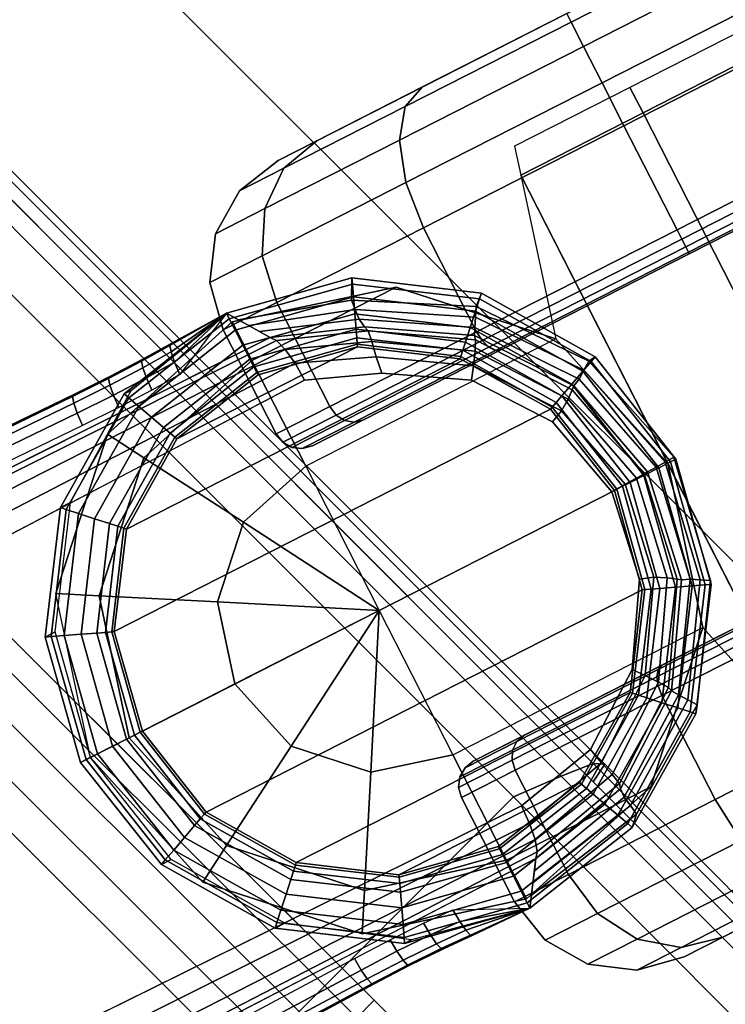
# Model space of a CAD drawing. Units: millimetres. Extents: x 6161 to 53433, y -4639 to 81661.
# Drawn here: x 9987 to 10026, y -3313 to -3258 of the extents above; entities that cross this region are included whole.
import ezdxf

# ---------------------------------------------------------------- set-up
doc = ezdxf.new("R2010")
doc.units = ezdxf.units.MM
doc.header["$LTSCALE"] = 200
for name, color, linetype in [('72_HWAP_CA_D2_ANY', 7, 'Continuous'), ('72_HWAP_CA_D3_S3-WKSF-TRIM', 7, 'Continuous'), ('72_HWAP_CG_D2_ANY', 7, 'Continuous'), ('72_HWAP_CG_D3_AURN-SAGERAMELACK', 7, 'Continuous'), ('72_HWAP_CG_D3_AURN-SAGESE', 7, 'Continuous'), ('72_HWAP_CG_D3_AURN-SAGESTER', 7, 'Continuous'), ('72_HWAP_CG_D3_AURN-SAGEUSHION', 7, 'Continuous'), ('72_HWAP_INSERT', 7, 'Continuous')]:
    doc.layers.add(name, color=color, linetype=linetype)

# ---------------------------------------------------------------- blocks, each defined once
blk = doc.blocks.new('72HCCG3SST-20-7XA41_CASTOR')
for points in [[(0.324396, -0.089103, 0.051675), (0.315837, -0.086322, 0.042675), (0.316582, -0.084029, 0.051675), (0.324396, -0.089103, 0.051675)], [(0.324396, -0.089103, 0.051675), (0.328626, -0.097405, 0.051675), (0.313801, -0.092588, 0.036087), (0.315837, -0.086322, 0.042675)], [(0.328139, -0.10671, 0.051675), (0.333701, -0.089591, 0.051675), (0.328626, -0.097405, 0.051675), (0.328139, -0.10671, 0.051675)], [(0.328139, -0.10671, 0.051675), (0.323064, -0.114524, 0.051675), (0.322577, -0.123829, 0.051675), (0.328139, -0.10671, 0.051675)], [(0.323064, -0.114524, 0.051675), (0.314762, -0.118754, 0.051675), (0.306203, -0.115973, 0.042675), (0.308239, -0.109707, 0.036087)], [(0.314762, -0.118754, 0.051675), (0.305458, -0.118267, 0.051675), (0.306203, -0.115973, 0.042675), (0.314762, -0.118754, 0.051675)]]:
    blk.add_3dface(points)
mesh = blk.add_polymesh((13, 12))
for k, corner in enumerate([(0.337219, -0.099312, 0.025), (0.359569, -0.106574, 0.025), (0.36015, -0.106643, 0.025), (0.360714, -0.106484, 0.025), (0.361173, -0.106122, 0.025), (0.361459, -0.105611, 0.025), (0.363468, -0.099429, 0.025), (0.363789, -0.096717, 0.025), (0.363048, -0.094088, 0.025), (0.361357, -0.091943, 0.025), (0.358974, -0.090609, 0.025), (0.341855, -0.085046, 0.025), (0.337219, -0.099312, 0.025), (0.356575, -0.105601, 0.03675), (0.357083, -0.105646, 0.037037), (0.357584, -0.105467, 0.03728), (0.358002, -0.105091, 0.037443), (0.358274, -0.104576, 0.0375), (0.360283, -0.098394, 0.0375), (0.360671, -0.095704, 0.037234), (0.360123, -0.093138, 0.036475), (0.358722, -0.091087, 0.035339), (0.35668, -0.089863, 0.034), (0.341855, -0.085046, 0.025), (0.337219, -0.099312, 0.025), (0.348394, -0.102943, 0.045352), (0.348703, -0.102923, 0.045849), (0.349034, -0.102689, 0.04627), (0.349339, -0.102276, 0.046552), (0.349571, -0.101748, 0.046651), (0.35158, -0.095566, 0.046651), (0.352154, -0.092936, 0.046189), (0.352134, -0.090542, 0.044875), (0.351523, -0.088748, 0.042908), (0.350414, -0.087827, 0.040588), (0.341855, -0.085046, 0.025), (0.337219, -0.099312, 0.025), (0.337219, -0.099312, 0.0485), (0.337255, -0.099203, 0.049074), (0.337355, -0.098894, 0.049561), (0.337506, -0.098431, 0.049886), (0.337683, -0.097885, 0.05), (0.339692, -0.091704, 0.05), (0.340519, -0.089156, 0.049467), (0.341221, -0.086996, 0.04795), (0.34169, -0.085553, 0.045679), (0.341855, -0.085046, 0.043), (0.341855, -0.085046, 0.025), (0.337219, -0.099312, 0.025), (0.326044, -0.095681, 0.045352), (0.325807, -0.095484, 0.045849), (0.325676, -0.095099, 0.04627), (0.325672, -0.094586, 0.046552), (0.325795, -0.094023, 0.046651), (0.327803, -0.087841, 0.046651), (0.328885, -0.085376, 0.046189), (0.330308, -0.08345, 0.044875), (0.331857, -0.082358, 0.042908), (0.333295, -0.082265, 0.040588), (0.341855, -0.085046, 0.025), (0.337219, -0.099312, 0.025), (0.317864, -0.093023, 0.03675), (0.317426, -0.092761, 0.037037), (0.317126, -0.092321, 0.03728), (0.317009, -0.091772, 0.037443), (0.317092, -0.091195, 0.0375), (0.319101, -0.085013, 0.0375), (0.320367, -0.082608, 0.037234), (0.322319, -0.080854, 0.036475), (0.324658, -0.080019, 0.035339), (0.327029, -0.080229, 0.034), (0.341855, -0.085046, 0.025), (0.337219, -0.099312, 0.025), (0.31487, -0.09205, 0.025), (0.314359, -0.091764, 0.025), (0.313997, -0.091305, 0.025), (0.313838, -0.090741, 0.025), (0.313907, -0.09016, 0.025), (0.315915, -0.083978, 0.025), (0.31725, -0.081595, 0.025), (0.319395, -0.079904, 0.025), (0.322023, -0.079163, 0.025), (0.324736, -0.079484, 0.025), (0.341855, -0.085046, 0.025), (0.337219, -0.099312, 0.025), (0.317864, -0.093023, 0.01325), (0.317426, -0.092761, 0.012963), (0.317126, -0.092321, 0.01272), (0.317009, -0.091772, 0.012557), (0.317092, -0.091195, 0.0125), (0.319101, -0.085013, 0.0125), (0.320367, -0.082608, 0.012766), (0.322319, -0.080854, 0.013525), (0.324658, -0.080019, 0.014661), (0.327029, -0.080229, 0.016), (0.341855, -0.085046, 0.025), (0.337219, -0.099312, 0.025), (0.326044, -0.095681, 0.004648), (0.325807, -0.095484, 0.004151), (0.325676, -0.095099, 0.00373), (0.325672, -0.094586, 0.003448), (0.325795, -0.094023, 0.003349), (0.327803, -0.087841, 0.003349), (0.328885, -0.085376, 0.003811), (0.330308, -0.08345, 0.005125), (0.331857, -0.082358, 0.007092), (0.333295, -0.082265, 0.009412), (0.341855, -0.085046, 0.025), (0.337219, -0.099312, 0.025), (0.337219, -0.099312, 0.0015), (0.337255, -0.099203, 0.000926), (0.337355, -0.098894, 0.000439), (0.337506, -0.098431, 0.000114), (0.337683, -0.097885), (0.339692, -0.091704), (0.340519, -0.089156, 0.000533), (0.341221, -0.086996, 0.00205), (0.34169, -0.085553, 0.004321), (0.341855, -0.085046, 0.007), (0.341855, -0.085046, 0.025), (0.337219, -0.099312, 0.025), (0.348394, -0.102943, 0.004648), (0.348703, -0.102923, 0.004151), (0.349034, -0.102689, 0.00373), (0.349339, -0.102276, 0.003448), (0.349571, -0.101748, 0.003349), (0.35158, -0.095566, 0.003349), (0.352154, -0.092936, 0.003811), (0.352134, -0.090542, 0.005125), (0.351523, -0.088748, 0.007092), (0.350414, -0.087827, 0.009412), (0.341855, -0.085046, 0.025), (0.337219, -0.099312, 0.025), (0.356575, -0.105601, 0.01325), (0.357083, -0.105646, 0.012963), (0.357584, -0.105467, 0.01272), (0.358002, -0.105091, 0.012557), (0.358274, -0.104576, 0.0125), (0.360283, -0.098394, 0.0125), (0.360671, -0.095704, 0.012766), (0.360123, -0.093138, 0.013525), (0.358722, -0.091087, 0.014661), (0.35668, -0.089863, 0.016), (0.341855, -0.085046, 0.025), (0.337219, -0.099312, 0.025), (0.359569, -0.106574, 0.025), (0.36015, -0.106643, 0.025), (0.360714, -0.106484, 0.025), (0.361173, -0.106122, 0.025), (0.361459, -0.105611, 0.025), (0.363468, -0.099429, 0.025), (0.363789, -0.096717, 0.025), (0.363048, -0.094088, 0.025), (0.361357, -0.091943, 0.025), (0.358974, -0.090609, 0.025), (0.341855, -0.085046, 0.025)]):
    mesh.set_mesh_vertex(divmod(k, 12), corner)
mesh = blk.add_polymesh((2, 12), dxfattribs=dict(n_close=True))
for k, corner in enumerate([(0.293901, -0.095585, 0.051675), (0.293413, -0.10489, 0.051675), (0.297643, -0.113192, 0.051675), (0.305458, -0.118267, 0.051675), (0.314762, -0.118754, 0.051675), (0.323064, -0.114524, 0.051675), (0.328139, -0.10671, 0.051675), (0.328626, -0.097405, 0.051675), (0.324396, -0.089103, 0.051675), (0.316582, -0.084029, 0.051675), (0.307277, -0.083541, 0.051675), (0.298975, -0.087771, 0.051675), (0.293901, -0.095585, 0.066425), (0.293413, -0.10489, 0.066425), (0.297643, -0.113192, 0.066425), (0.305458, -0.118267, 0.066425), (0.314762, -0.118754, 0.066425), (0.323064, -0.114524, 0.066425), (0.328139, -0.10671, 0.066425), (0.328626, -0.097405, 0.066425), (0.324396, -0.089103, 0.066425), (0.316582, -0.084029, 0.066425), (0.307277, -0.083541, 0.066425), (0.298975, -0.087771, 0.066425)]):
    mesh.set_mesh_vertex(divmod(k, 12), corner)
mesh = blk.add_polymesh((7, 4))
for k, corner in enumerate([(0.316582, -0.084029, 0.051675), (0.315837, -0.086322, 0.042675), (0.313801, -0.092588, 0.036087), (0.31102, -0.101148, 0.033675), (0.307277, -0.083541, 0.051675), (0.307779, -0.0859, 0.042675), (0.309149, -0.092344, 0.036087), (0.31102, -0.101148, 0.033675), (0.298975, -0.087771, 0.051675), (0.300589, -0.089563, 0.042675), (0.304998, -0.094459, 0.036087), (0.31102, -0.101148, 0.033675), (0.293901, -0.095585, 0.051675), (0.296194, -0.096331, 0.042675), (0.30246, -0.098367, 0.036087), (0.31102, -0.101148, 0.033675), (0.293413, -0.10489, 0.051675), (0.295772, -0.104389, 0.042675), (0.302217, -0.103019, 0.036087), (0.31102, -0.101148, 0.033675), (0.297643, -0.113192, 0.051675), (0.299435, -0.111578, 0.042675), (0.304332, -0.10717, 0.036087), (0.31102, -0.101148, 0.033675), (0.305458, -0.118267, 0.051675), (0.306203, -0.115973, 0.042675), (0.308239, -0.109707, 0.036087), (0.31102, -0.101148, 0.033675)]):
    mesh.set_mesh_vertex(divmod(k, 4), corner)
mesh = blk.add_polymesh((2, 7))
for k, corner in enumerate([(0.333701, -0.089591, 0.051675), (0.340955, -0.091948, 0.052637), (0.348192, -0.094299, 0.051542), (0.354894, -0.096477, 0.048471), (0.360583, -0.098326, 0.043641), (0.364851, -0.099712, 0.037399), (0.367393, -0.100538, 0.030191), (0.334579, -0.088207, 0.050141), (0.341433, -0.090434, 0.051049), (0.34827, -0.092656, 0.050015), (0.354602, -0.094713, 0.047113), (0.359977, -0.096459, 0.042551), (0.364009, -0.097769, 0.036653), (0.366411, -0.09855, 0.029843)]):
    mesh.set_mesh_vertex(divmod(k, 7), corner)
mesh = blk.add_polymesh((2, 7))
for k, corner in enumerate([(0.322577, -0.123829, 0.051675), (0.32983, -0.126186, 0.052637), (0.337067, -0.128537, 0.051542), (0.34377, -0.130715, 0.048471), (0.349458, -0.132564, 0.043641), (0.353726, -0.13395, 0.037399), (0.356268, -0.134776, 0.030191), (0.333701, -0.089591, 0.051675), (0.340955, -0.091948, 0.052637), (0.348192, -0.094299, 0.051542), (0.354894, -0.096477, 0.048471), (0.360583, -0.098326, 0.043641), (0.364851, -0.099712, 0.037399), (0.367393, -0.100538, 0.030191)]):
    mesh.set_mesh_vertex(divmod(k, 7), corner)
mesh = blk.add_polymesh((13, 12))
for k, corner in enumerate([(0.331137, -0.118033, 0.025), (0.308787, -0.110771, 0.025), (0.308206, -0.110702, 0.025), (0.307642, -0.110861, 0.025), (0.307183, -0.111223, 0.025), (0.306897, -0.111734, 0.025), (0.304888, -0.117916, 0.025), (0.304567, -0.120628, 0.025), (0.305309, -0.123257, 0.025), (0.306999, -0.125402, 0.025), (0.309382, -0.126736, 0.025), (0.326501, -0.132298, 0.025), (0.331137, -0.118033, 0.025), (0.311781, -0.111744, 0.03675), (0.311273, -0.111699, 0.037037), (0.310772, -0.111878, 0.03728), (0.310354, -0.112253, 0.037443), (0.310082, -0.112769, 0.0375), (0.308074, -0.118951, 0.0375), (0.307685, -0.121641, 0.037234), (0.308233, -0.124207, 0.036475), (0.309634, -0.126258, 0.035339), (0.311676, -0.127481, 0.034), (0.326501, -0.132298, 0.025), (0.331137, -0.118033, 0.025), (0.319962, -0.114402, 0.045352), (0.319654, -0.114422, 0.045849), (0.319322, -0.114656, 0.04627), (0.319017, -0.115068, 0.046552), (0.318785, -0.115596, 0.046651), (0.316776, -0.121778, 0.046651), (0.316202, -0.124408, 0.046189), (0.316222, -0.126803, 0.044875), (0.316833, -0.128597, 0.042908), (0.317942, -0.129517, 0.040588), (0.326501, -0.132298, 0.025), (0.331137, -0.118033, 0.025), (0.331137, -0.118033, 0.0485), (0.331101, -0.118141, 0.049074), (0.331001, -0.11845, 0.049561), (0.330851, -0.118913, 0.049886), (0.330673, -0.119459, 0.05), (0.328665, -0.125641, 0.05), (0.327837, -0.128189, 0.049467), (0.327135, -0.130349, 0.04795), (0.326666, -0.131792, 0.045679), (0.326501, -0.132298, 0.043), (0.326501, -0.132298, 0.025), (0.331137, -0.118033, 0.025), (0.342312, -0.121664, 0.045352), (0.342549, -0.121861, 0.045849), (0.34268, -0.122245, 0.04627), (0.342684, -0.122758, 0.046552), (0.342561, -0.123322, 0.046651), (0.340553, -0.129504, 0.046651), (0.339472, -0.131969, 0.046189), (0.338048, -0.133894, 0.044875), (0.336499, -0.134987, 0.042908), (0.335061, -0.13508, 0.040588), (0.326501, -0.132298, 0.025), (0.331137, -0.118033, 0.025), (0.350492, -0.124322, 0.03675), (0.35093, -0.124584, 0.037037), (0.35123, -0.125023, 0.03728), (0.351347, -0.125573, 0.037443), (0.351264, -0.12615, 0.0375), (0.349256, -0.132331, 0.0375), (0.347989, -0.134737, 0.037234), (0.346037, -0.13649, 0.036475), (0.343698, -0.137326, 0.035339), (0.341327, -0.137116, 0.034), (0.326501, -0.132298, 0.025), (0.331137, -0.118033, 0.025), (0.353487, -0.125295, 0.025), (0.353997, -0.12558, 0.025), (0.35436, -0.12604, 0.025), (0.354518, -0.126603, 0.025), (0.35445, -0.127185, 0.025), (0.352441, -0.133366, 0.025), (0.351106, -0.13575, 0.025), (0.348962, -0.13744, 0.025), (0.346333, -0.138182, 0.025), (0.34362, -0.137861, 0.025), (0.326501, -0.132298, 0.025), (0.331137, -0.118033, 0.025), (0.350492, -0.124322, 0.01325), (0.35093, -0.124584, 0.012963), (0.35123, -0.125023, 0.01272), (0.351347, -0.125573, 0.012557), (0.351264, -0.12615, 0.0125), (0.349256, -0.132331, 0.0125), (0.347989, -0.134737, 0.012766), (0.346037, -0.13649, 0.013525), (0.343698, -0.137326, 0.014661), (0.341327, -0.137116, 0.016), (0.326501, -0.132298, 0.025), (0.331137, -0.118033, 0.025), (0.342312, -0.121664, 0.004648), (0.342549, -0.121861, 0.004151), (0.34268, -0.122245, 0.00373), (0.342684, -0.122758, 0.003448), (0.342561, -0.123322, 0.003349), (0.340553, -0.129504, 0.003349), (0.339472, -0.131969, 0.003811), (0.338048, -0.133894, 0.005125), (0.336499, -0.134987, 0.007092), (0.335061, -0.13508, 0.009412), (0.326501, -0.132298, 0.025), (0.331137, -0.118033, 0.025), (0.331137, -0.118033, 0.0015), (0.331101, -0.118141, 0.000926), (0.331001, -0.11845, 0.000439), (0.330851, -0.118913, 0.000114), (0.330673, -0.119459), (0.328665, -0.125641), (0.327837, -0.128189, 0.000533), (0.327135, -0.130349, 0.00205), (0.326666, -0.131792, 0.004321), (0.326501, -0.132298, 0.007), (0.326501, -0.132298, 0.025), (0.331137, -0.118033, 0.025), (0.319962, -0.114402, 0.004648), (0.319654, -0.114422, 0.004151), (0.319322, -0.114656, 0.00373), (0.319017, -0.115068, 0.003448), (0.318785, -0.115596, 0.003349), (0.316776, -0.121778, 0.003349), (0.316202, -0.124408, 0.003811), (0.316222, -0.126803, 0.005125), (0.316833, -0.128597, 0.007092), (0.317942, -0.129517, 0.009412), (0.326501, -0.132298, 0.025), (0.331137, -0.118033, 0.025), (0.311781, -0.111744, 0.01325), (0.311273, -0.111699, 0.012963), (0.310772, -0.111878, 0.01272), (0.310354, -0.112253, 0.012557), (0.310082, -0.112769, 0.0125), (0.308074, -0.118951, 0.0125), (0.307685, -0.121641, 0.012766), (0.308233, -0.124207, 0.013525), (0.309634, -0.126258, 0.014661), (0.311676, -0.127481, 0.016), (0.326501, -0.132298, 0.025), (0.331137, -0.118033, 0.025), (0.308787, -0.110771, 0.025), (0.308206, -0.110702, 0.025), (0.307642, -0.110861, 0.025), (0.307183, -0.111223, 0.025), (0.306897, -0.111734, 0.025), (0.304888, -0.117916, 0.025), (0.304567, -0.120628, 0.025), (0.305309, -0.123257, 0.025), (0.306999, -0.125402, 0.025), (0.309382, -0.126736, 0.025), (0.326501, -0.132298, 0.025)]):
    mesh.set_mesh_vertex(divmod(k, 12), corner)
blk = doc.blocks.new('72HCCG3SST-20-7XA41_BASE')
for points, invisible_edges in [([(0.029612, 0.009479, 0.159546), (0.317461, -0.086128, 0.092866), (0.307501, -0.080656, 0.073862), (0.072371, 0.000873, 0.108637)], 10), ([(0.03104, 0, 0.169476), (0.025068, -0.018379, 0.169476), (0.308932, -0.114408, 0.095504), (0.317135, -0.089162, 0.095504)], 4), ([(0.296139, -0.115627, 0.073862), (0.307413, -0.117054, 0.092866), (0.018341, -0.025208, 0.159546), (0.057993, -0.043379, 0.108637)], 5), ([(0.317461, -0.086128, 0.092866), (0.309629, -0.081373, 0.073318), (0.307501, -0.080656, 0.073862)], 9), ([(0.317461, -0.086128, 0.092866), (0.311606, -0.081987, 0.072295), (0.309629, -0.081373, 0.073318)], 9), ([(0.317461, -0.086128, 0.092866), (0.313337, -0.08247, 0.070844), (0.311606, -0.081987, 0.072295)], 9), ([(0.317461, -0.086128, 0.092866), (0.316701, -0.083466, 0.06831), (0.313337, -0.08247, 0.070844)], 8), ([(0.308934, -0.114409, 0.095503), (0.313863, -0.114909, 0.094314), (0.320453, -0.091926, 0.094314), (0.317135, -0.089162, 0.095504)], 10), ([(0.313863, -0.114909, 0.094314), (0.318628, -0.113407, 0.093315), (0.323698, -0.095725, 0.093315), (0.320453, -0.091926, 0.094314)], 10), ([(0.318628, -0.113407, 0.093315), (0.322481, -0.110137, 0.092664), (0.325233, -0.10054, 0.092664), (0.323698, -0.095725, 0.093315)], 10), ([(0.322481, -0.110137, 0.092664), (0.324817, -0.105614, 0.092462), (0.325233, -0.10054, 0.092664), (0.322481, -0.110137, 0.092664)], 4), ([(0.296139, -0.115627, 0.073862), (0.298281, -0.116298, 0.073318), (0.307413, -0.117054, 0.092866), (0.296139, -0.115627, 0.073862)], 6), ([(0.298281, -0.116298, 0.073318), (0.300242, -0.116963, 0.072295), (0.307413, -0.117054, 0.092866), (0.298281, -0.116298, 0.073318)], 6), ([(0.300242, -0.116963, 0.072295), (0.301926, -0.117589, 0.070844), (0.307413, -0.117054, 0.092866), (0.300242, -0.116963, 0.072295)], 6), ([(0.301926, -0.117589, 0.070844), (0.305239, -0.118771, 0.06831), (0.307413, -0.117054, 0.092866), (0.301926, -0.117589, 0.070844)], 4)]:
    blk.add_3dface(points, dxfattribs=dict(invisible_edges=invisible_edges))
for points in [[(0.316701, -0.083466, 0.06831), (0.316701, -0.083466, 0.06831), (0.317461, -0.086128, 0.092866), (0.316701, -0.083466, 0.06831)], [(0.309667, -0.084604, 0.066535), (0.309737, -0.085471, 0.066535), (0.303841, -0.087137, 0.066535), (0.303446, -0.08636, 0.066535)], [(0.316086, -0.085363, 0.066535), (0.315822, -0.086188, 0.066535), (0.309737, -0.085471, 0.066535), (0.309667, -0.084604, 0.066535)], [(0.321726, -0.08852, 0.066535), (0.32117, -0.089179, 0.066535), (0.315822, -0.086188, 0.066535), (0.316086, -0.085363, 0.066535)], [(0.303446, -0.08636, 0.066535), (0.303841, -0.087137, 0.066535), (0.299031, -0.090933, 0.066535), (0.298371, -0.090363, 0.066535)], [(0.304287, -0.088012, 0.067551), (0.309814, -0.08645, 0.067551), (0.320532, -0.089926, 0.067551), (0.324091, -0.094435, 0.067551)], [(0.320532, -0.089926, 0.067551), (0.309814, -0.08645, 0.067551), (0.315519, -0.087122, 0.067551), (0.320532, -0.089926, 0.067551)], [(0.324091, -0.094435, 0.067551), (0.325653, -0.099962, 0.067551), (0.299778, -0.091571, 0.067551), (0.304287, -0.088012, 0.067551)], [(0.325728, -0.093595, 0.066535), (0.324965, -0.093989, 0.066535), (0.32117, -0.089179, 0.066535), (0.321726, -0.08852, 0.066535)], [(0.298371, -0.090363, 0.066535), (0.299031, -0.090933, 0.066535), (0.29604, -0.09628, 0.066535), (0.295214, -0.096003, 0.066535)], [(0.325653, -0.099962, 0.067551), (0.324981, -0.105667, 0.067551), (0.296974, -0.096584, 0.067551), (0.299778, -0.091571, 0.067551)], [(0.327484, -0.099815, 0.066535), (0.326632, -0.099885, 0.066535), (0.324965, -0.093989, 0.066535), (0.325728, -0.093595, 0.066535)], [(0.295214, -0.096003, 0.066535), (0.29604, -0.09628, 0.066535), (0.295309, -0.102351, 0.066535), (0.294456, -0.102422, 0.066535)], [(0.296287, -0.102275, 0.067551), (0.296974, -0.096584, 0.067551), (0.324981, -0.105667, 0.067551), (0.322162, -0.110666, 0.067551)], [(0.326726, -0.106234, 0.066535), (0.325915, -0.10597, 0.066535), (0.326632, -0.099885, 0.066535), (0.327484, -0.099815, 0.066535)], [(0.294456, -0.102422, 0.066535), (0.295309, -0.102351, 0.066535), (0.296975, -0.108248, 0.066535), (0.296212, -0.108642, 0.066535)], [(0.29785, -0.107802, 0.067551), (0.296287, -0.102275, 0.067551), (0.322162, -0.110666, 0.067551), (0.317654, -0.114225, 0.067551)], [(0.323569, -0.111874, 0.066535), (0.322909, -0.111304, 0.066535), (0.325915, -0.10597, 0.066535), (0.326726, -0.106234, 0.066535)], [(0.301408, -0.112311, 0.067551), (0.29785, -0.107802, 0.067551), (0.317654, -0.114225, 0.067551), (0.312126, -0.115787, 0.067551)], [(0.296212, -0.108642, 0.066535), (0.296975, -0.108248, 0.066535), (0.30077, -0.113057, 0.066535), (0.300215, -0.113717, 0.066535)], [(0.318494, -0.115876, 0.066535), (0.318099, -0.1151, 0.066535), (0.322909, -0.111304, 0.066535), (0.323569, -0.111874, 0.066535)], [(0.301408, -0.112311, 0.067551), (0.312126, -0.115787, 0.067551), (0.306421, -0.115115, 0.067551), (0.301408, -0.112311, 0.067551)], [(0.300215, -0.113717, 0.066535), (0.30077, -0.113057, 0.066535), (0.306118, -0.116049, 0.066535), (0.305855, -0.116874, 0.066535)], [(0.312273, -0.117632, 0.066535), (0.312203, -0.116766, 0.066535), (0.318099, -0.1151, 0.066535), (0.318494, -0.115876, 0.066535)], [(0.305855, -0.116874, 0.066535), (0.306118, -0.116049, 0.066535), (0.312203, -0.116766, 0.066535), (0.312273, -0.117632, 0.066535)], [(0.305239, -0.118771, 0.06831), (0.305239, -0.118771, 0.06831), (0.307413, -0.117054, 0.092866), (0.305239, -0.118771, 0.06831)]]:
    blk.add_3dface(points)
mesh = blk.add_polymesh((2, 5))
for k, corner in enumerate([(0.029612, 0.009479, 0.159546), (0.028891, 0.009132, 0.164287), (0.029201, 0.006727, 0.167096), (0.030147, 0.002902, 0.168987), (0.03104, 0, 0.169476), (0.317461, -0.086128, 0.092866), (0.317605, -0.086496, 0.093893), (0.317594, -0.087191, 0.094744), (0.31743, -0.088122, 0.095306), (0.317135, -0.089162, 0.095504)]):
    mesh.set_mesh_vertex(divmod(k, 5), corner)
mesh = blk.add_polymesh((2, 5))
for k, corner in enumerate([(0.307501, -0.080656, 0.073862), (0.307378, -0.080684, 0.073093), (0.30717, -0.080991, 0.072407), (0.306909, -0.081531, 0.071909), (0.306635, -0.082223, 0.071674), (0.072371, 0.000873, 0.108637), (0.072248, 0.000845, 0.107868), (0.07204, 0.000538, 0.107182), (0.071779, -0.000002, 0.106684), (0.071505, -0.000693, 0.106449)]):
    mesh.set_mesh_vertex(divmod(k, 5), corner)
mesh = blk.add_polymesh((2, 5))
for k, corner in enumerate([(0.025068, -0.018379, 0.169476), (0.02264, -0.020202, 0.168987), (0.019626, -0.02274, 0.167096), (0.017962, -0.024504, 0.164287), (0.018341, -0.025208, 0.159546), (0.308932, -0.114408, 0.095504), (0.308559, -0.115423, 0.095306), (0.308144, -0.116272, 0.094744), (0.307746, -0.116842, 0.093892), (0.307418, -0.117056, 0.092865)]):
    mesh.set_mesh_vertex(divmod(k, 5), corner)
mesh = blk.add_polymesh((2, 5))
for k, corner in enumerate([(0.057993, -0.043379, 0.108637), (0.057909, -0.043285, 0.107868), (0.057922, -0.042914, 0.107182), (0.058028, -0.042324, 0.106684), (0.058213, -0.041603, 0.106449), (0.296139, -0.115627, 0.073862), (0.296055, -0.115532, 0.073093), (0.296067, -0.115161, 0.072407), (0.296174, -0.114571, 0.071909), (0.296359, -0.113851, 0.071674)]):
    mesh.set_mesh_vertex(divmod(k, 5), corner)
mesh = blk.add_polymesh((5, 5))
for k, corner in enumerate([(0.307501, -0.080656, 0.073862), (0.309629, -0.081373, 0.073318), (0.311606, -0.081987, 0.072295), (0.313337, -0.08247, 0.070844), (0.316701, -0.083466, 0.06831), (0.307378, -0.080684, 0.073093), (0.309505, -0.0814, 0.072549), (0.311483, -0.082015, 0.071526), (0.313214, -0.082498, 0.070074), (0.316701, -0.083466, 0.06831), (0.30717, -0.080991, 0.072407), (0.309297, -0.081707, 0.071863), (0.311275, -0.082322, 0.07084), (0.313006, -0.082805, 0.069389), (0.316701, -0.083466, 0.06831), (0.306909, -0.081531, 0.071909), (0.309037, -0.082248, 0.071365), (0.311014, -0.082862, 0.070342), (0.312745, -0.083345, 0.068891), (0.316701, -0.083466, 0.06831), (0.306635, -0.082223, 0.071674), (0.308763, -0.082939, 0.071131), (0.31074, -0.083553, 0.070108), (0.312471, -0.084036, 0.068656), (0.316701, -0.083466, 0.06831)]):
    mesh.set_mesh_vertex(divmod(k, 5), corner)
mesh = blk.add_polymesh((2, 9))
for k, corner in enumerate([(0.305239, -0.118771, 0.06831), (0.299338, -0.11537, 0.071454), (0.295021, -0.109738, 0.072712), (0.293054, -0.102769, 0.072712), (0.293903, -0.095578, 0.072712), (0.29744, -0.089259, 0.072712), (0.303125, -0.084774, 0.072712), (0.309927, -0.082753, 0.071454), (0.316701, -0.083466, 0.06831), (0.305239, -0.118771, 0.06831), (0.29892, -0.115234, 0.06831), (0.294436, -0.109548, 0.06831), (0.292468, -0.102579, 0.06831), (0.293318, -0.095388, 0.06831), (0.296854, -0.089069, 0.06831), (0.30254, -0.084584, 0.06831), (0.309509, -0.082617, 0.06831), (0.316701, -0.083466, 0.06831)]):
    mesh.set_mesh_vertex(divmod(k, 9), corner)
mesh = blk.add_polymesh((9, 4))
for k, corner in enumerate([(0.328622, -0.106849, 0.06831), (0.328301, -0.106745, 0.067407), (0.327616, -0.106523, 0.066766), (0.326726, -0.106234, 0.066535), (0.329472, -0.099657, 0.06831), (0.329135, -0.099684, 0.067407), (0.328417, -0.099741, 0.066766), (0.327484, -0.099815, 0.066535), (0.327504, -0.092688, 0.06831), (0.327203, -0.092842, 0.067407), (0.326562, -0.09317, 0.066766), (0.325728, -0.093595, 0.066535), (0.32302, -0.087003, 0.06831), (0.3228, -0.08726, 0.067407), (0.322333, -0.087808, 0.066766), (0.321726, -0.08852, 0.066535), (0.316701, -0.083466, 0.06831), (0.316597, -0.083788, 0.067407), (0.316375, -0.084473, 0.066766), (0.316086, -0.085363, 0.066535), (0.309509, -0.082617, 0.06831), (0.309536, -0.082954, 0.067407), (0.309593, -0.083672, 0.066766), (0.309667, -0.084604, 0.066535), (0.30254, -0.084584, 0.06831), (0.302694, -0.084885, 0.067407), (0.303021, -0.085527, 0.066766), (0.303446, -0.08636, 0.066535), (0.296854, -0.089069, 0.06831), (0.297112, -0.089288, 0.067407), (0.29766, -0.089755, 0.066766), (0.298371, -0.090363, 0.066535), (0.293318, -0.095388, 0.06831), (0.293639, -0.095492, 0.067407), (0.294324, -0.095714, 0.066766), (0.295214, -0.096003, 0.066535)]):
    mesh.set_mesh_vertex(divmod(k, 4), corner)
mesh = blk.add_polymesh((5, 5))
for k, corner in enumerate([(0.328622, -0.106849, 0.06831), (0.329472, -0.099657, 0.06831), (0.327504, -0.092688, 0.06831), (0.32302, -0.087003, 0.06831), (0.316701, -0.083466, 0.06831), (0.328617, -0.106703, 0.073987), (0.329051, -0.099573, 0.074065), (0.326774, -0.093001, 0.074267), (0.322128, -0.087846, 0.074523), (0.316902, -0.084169, 0.074795), (0.328078, -0.106549, 0.079256), (0.328511, -0.099739, 0.079361), (0.326333, -0.09339, 0.079691), (0.321904, -0.088377, 0.080193), (0.317088, -0.084823, 0.080825), (0.32754, -0.106395, 0.084524), (0.327971, -0.099905, 0.084657), (0.325892, -0.093779, 0.085114), (0.32168, -0.088909, 0.085863), (0.317275, -0.085477, 0.086854), (0.327002, -0.10624, 0.089793), (0.327486, -0.099965, 0.090004), (0.325575, -0.094083, 0.090662), (0.321584, -0.08942, 0.091667), (0.317461, -0.086128, 0.092866)]):
    mesh.set_mesh_vertex(divmod(k, 5), corner)
mesh = blk.add_polymesh((9, 4))
for k, corner in enumerate([(0.325915, -0.10597, 0.066535), (0.325454, -0.105821, 0.066695), (0.325117, -0.105711, 0.067061), (0.324981, -0.105667, 0.067551), (0.326632, -0.099885, 0.066535), (0.326149, -0.099923, 0.066695), (0.325795, -0.099951, 0.067061), (0.325653, -0.099962, 0.067551), (0.324965, -0.093989, 0.066535), (0.324534, -0.094209, 0.066695), (0.324218, -0.09437, 0.067061), (0.324091, -0.094435, 0.067551), (0.32117, -0.089179, 0.066535), (0.320855, -0.089548, 0.066695), (0.320625, -0.089817, 0.067061), (0.320532, -0.089926, 0.067551), (0.315822, -0.086188, 0.066535), (0.315673, -0.086649, 0.066695), (0.315563, -0.086986, 0.067061), (0.315519, -0.087122, 0.067551), (0.309737, -0.085471, 0.066535), (0.309775, -0.085954, 0.066695), (0.309803, -0.086307, 0.067061), (0.309814, -0.08645, 0.067551), (0.303841, -0.087137, 0.066535), (0.304061, -0.087569, 0.066695), (0.304222, -0.087885, 0.067061), (0.304287, -0.088012, 0.067551), (0.299031, -0.090933, 0.066535), (0.2994, -0.091247, 0.066695), (0.299669, -0.091478, 0.067061), (0.299778, -0.091571, 0.067551), (0.29604, -0.09628, 0.066535), (0.296501, -0.09643, 0.066695), (0.296838, -0.09654, 0.067061), (0.296974, -0.096584, 0.067551)]):
    mesh.set_mesh_vertex(divmod(k, 4), corner)
mesh = blk.add_polymesh((5, 5))
for k, corner in enumerate([(0.327002, -0.10624, 0.089793), (0.327486, -0.099965, 0.090004), (0.325575, -0.094083, 0.090662), (0.321584, -0.08942, 0.091667), (0.317461, -0.086128, 0.092866), (0.326791, -0.10618, 0.090699), (0.327273, -0.100064, 0.090928), (0.325439, -0.094296, 0.091629), (0.321583, -0.089714, 0.092676), (0.317605, -0.086496, 0.093893), (0.326323, -0.106045, 0.091494), (0.326752, -0.100266, 0.091731), (0.324975, -0.094719, 0.092452), (0.321303, -0.090288, 0.093521), (0.317594, -0.087191, 0.094744), (0.325643, -0.10585, 0.092101), (0.326029, -0.100462, 0.09233), (0.324337, -0.095238, 0.093037), (0.320876, -0.091062, 0.094091), (0.31743, -0.088121, 0.095306), (0.324817, -0.105614, 0.092462), (0.325233, -0.10054, 0.092664), (0.323698, -0.095725, 0.093315), (0.320453, -0.091926, 0.094314), (0.317135, -0.089162, 0.095504)]):
    mesh.set_mesh_vertex(divmod(k, 5), corner)
mesh = blk.add_polymesh((9, 4))
for k, corner in enumerate([(0.293318, -0.095388, 0.06831), (0.293639, -0.095492, 0.067407), (0.294324, -0.095714, 0.066766), (0.295214, -0.096003, 0.066535), (0.292468, -0.102579, 0.06831), (0.292806, -0.102552, 0.067407), (0.293523, -0.102495, 0.066766), (0.294456, -0.102422, 0.066535), (0.294436, -0.109548, 0.06831), (0.294737, -0.109394, 0.067407), (0.295378, -0.109067, 0.066766), (0.296212, -0.108642, 0.066535), (0.29892, -0.115234, 0.06831), (0.29914, -0.114977, 0.067407), (0.299607, -0.114429, 0.066766), (0.300215, -0.113717, 0.066535), (0.305239, -0.118771, 0.06831), (0.305343, -0.118449, 0.067407), (0.305566, -0.117764, 0.066766), (0.305855, -0.116874, 0.066535), (0.312431, -0.11962, 0.06831), (0.312404, -0.119283, 0.067407), (0.312347, -0.118565, 0.066766), (0.312273, -0.117632, 0.066535), (0.3194, -0.117653, 0.06831), (0.319246, -0.117351, 0.067407), (0.318919, -0.11671, 0.066766), (0.318494, -0.115876, 0.066535), (0.325086, -0.113168, 0.06831), (0.324828, -0.112949, 0.067407), (0.32428, -0.112481, 0.066766), (0.323569, -0.111874, 0.066535), (0.328622, -0.106849, 0.06831), (0.328301, -0.106745, 0.067407), (0.327616, -0.106523, 0.066766), (0.326726, -0.106234, 0.066535)]):
    mesh.set_mesh_vertex(divmod(k, 4), corner)
mesh = blk.add_polymesh((9, 4))
for k, corner in enumerate([(0.29604, -0.09628, 0.066535), (0.296501, -0.09643, 0.066695), (0.296838, -0.09654, 0.067061), (0.296974, -0.096584, 0.067551), (0.295309, -0.102351, 0.066535), (0.295791, -0.102313, 0.066695), (0.296145, -0.102286, 0.067061), (0.296287, -0.102275, 0.067551), (0.296975, -0.108248, 0.066535), (0.297406, -0.108028, 0.066695), (0.297722, -0.107867, 0.067061), (0.29785, -0.107802, 0.067551), (0.30077, -0.113057, 0.066535), (0.301085, -0.112689, 0.066695), (0.301315, -0.11242, 0.067061), (0.301408, -0.112311, 0.067551), (0.306118, -0.116049, 0.066535), (0.306267, -0.115588, 0.066695), (0.306377, -0.115251, 0.067061), (0.306421, -0.115115, 0.067551), (0.312203, -0.116766, 0.066535), (0.312165, -0.116283, 0.066695), (0.312137, -0.115929, 0.067061), (0.312126, -0.115787, 0.067551), (0.318099, -0.1151, 0.066535), (0.317879, -0.114668, 0.066695), (0.317718, -0.114352, 0.067061), (0.317654, -0.114225, 0.067551), (0.322909, -0.111304, 0.066535), (0.322541, -0.110989, 0.066695), (0.322271, -0.110759, 0.067061), (0.322162, -0.110666, 0.067551), (0.325915, -0.10597, 0.066535), (0.325454, -0.105821, 0.066695), (0.325117, -0.105711, 0.067061), (0.324981, -0.105667, 0.067551)]):
    mesh.set_mesh_vertex(divmod(k, 4), corner)
mesh = blk.add_polymesh((5, 5))
for k, corner in enumerate([(0.307418, -0.117056, 0.092865), (0.313494, -0.117633, 0.091667), (0.319349, -0.115794, 0.090662), (0.324087, -0.111818, 0.090004), (0.327002, -0.10624, 0.089793), (0.307746, -0.116842, 0.093892), (0.313649, -0.117383, 0.092676), (0.319347, -0.115542, 0.091629), (0.323959, -0.111622, 0.090928), (0.326791, -0.10618, 0.090699), (0.308144, -0.116272, 0.094744), (0.313716, -0.116748, 0.093521), (0.319178, -0.114937, 0.092452), (0.323624, -0.111174, 0.091731), (0.326323, -0.106045, 0.091494), (0.308559, -0.115423, 0.095306), (0.313764, -0.115866, 0.094091), (0.318911, -0.114158, 0.093037), (0.323115, -0.110625, 0.09233), (0.325643, -0.10585, 0.092101), (0.308934, -0.114409, 0.095503), (0.313863, -0.114909, 0.094314), (0.318628, -0.113407, 0.093315), (0.322481, -0.110137, 0.092664), (0.324817, -0.105614, 0.092462)]):
    mesh.set_mesh_vertex(divmod(k, 5), corner)
mesh = blk.add_polymesh((5, 5))
for k, corner in enumerate([(0.305239, -0.118771, 0.06831), (0.312431, -0.11962, 0.06831), (0.3194, -0.117653, 0.06831), (0.325086, -0.113168, 0.06831), (0.328622, -0.106849, 0.06831), (0.305812, -0.118318, 0.074778), (0.313121, -0.119257, 0.074523), (0.319793, -0.117347, 0.074267), (0.325207, -0.11298, 0.074065), (0.328617, -0.106703, 0.073987), (0.306346, -0.117897, 0.080807), (0.313213, -0.118687, 0.080193), (0.319625, -0.116783, 0.079691), (0.324836, -0.112553, 0.079361), (0.328078, -0.106549, 0.079256), (0.306879, -0.117476, 0.086836), (0.313305, -0.118117, 0.085863), (0.319457, -0.11622, 0.085114), (0.324466, -0.112126, 0.084657), (0.32754, -0.106395, 0.084524), (0.307413, -0.117054, 0.092866), (0.313494, -0.117633, 0.091667), (0.319349, -0.115794, 0.090662), (0.324087, -0.111818, 0.090004), (0.327002, -0.10624, 0.089793)]):
    mesh.set_mesh_vertex(divmod(k, 5), corner)
mesh = blk.add_polymesh((5, 5))
for k, corner in enumerate([(0.296359, -0.113851, 0.071674), (0.298501, -0.114522, 0.071131), (0.300462, -0.115187, 0.070108), (0.302146, -0.115813, 0.068656), (0.305239, -0.118771, 0.06831), (0.296174, -0.114571, 0.071909), (0.298316, -0.115242, 0.071365), (0.300277, -0.115907, 0.070342), (0.301961, -0.116534, 0.068891), (0.305239, -0.118771, 0.06831), (0.296067, -0.115161, 0.072407), (0.29821, -0.115832, 0.071863), (0.300171, -0.116497, 0.07084), (0.301855, -0.117124, 0.069389), (0.305239, -0.118771, 0.06831), (0.296055, -0.115532, 0.073093), (0.298197, -0.116203, 0.072549), (0.300158, -0.116868, 0.071526), (0.301842, -0.117495, 0.070074), (0.305239, -0.118771, 0.06831), (0.296139, -0.115627, 0.073862), (0.298281, -0.116298, 0.073318), (0.300242, -0.116963, 0.072295), (0.301926, -0.117589, 0.070844), (0.305239, -0.118771, 0.06831)]):
    mesh.set_mesh_vertex(divmod(k, 5), corner)
blk = doc.blocks.new('72HCCG3SST-20-7XA41_CUSION')
at = {"invisible_edges": 10}
for points in [[(0.312717, -0.05814, 0.396517), (0.31269, -0.116279, 0.396516), (0.295505, -0.116264, 0.359126), (0.29544, -0.058133, 0.358673)], [(0.31269, -0.116279, 0.396516), (0.312646, -0.174418, 0.396506), (0.295627, -0.174392, 0.35985), (0.295505, -0.116264, 0.359126)]]:
    blk.add_3dface(points, dxfattribs=at)
mesh = blk.add_polymesh((9, 3))
for k, corner in enumerate([(0.288174, -0.232583, 0.359013), (0.263677, -0.232826, 0.36878), (0.23918, -0.233069, 0.378548), (0.287974, -0.174442, 0.358074), (0.263098, -0.174604, 0.366968), (0.238221, -0.174766, 0.375863), (0.287853, -0.116297, 0.35735), (0.262296, -0.116432, 0.364479), (0.23674, -0.116568, 0.371609), (0.287787, -0.058149, 0.356897), (0.26158, -0.058246, 0.362288), (0.235372, -0.058344, 0.367679), (0.287765, 0, 0.356745), (0.261265, 0, 0.361344), (0.234765, 0, 0.365944), (0.287787, 0.058149, 0.356897), (0.26158, 0.058246, 0.362289), (0.235373, 0.058343, 0.36768), (0.287853, 0.116297, 0.35735), (0.262297, 0.116432, 0.36448), (0.23674, 0.116567, 0.371609), (0.287974, 0.174442, 0.358074), (0.263098, 0.174604, 0.366968), (0.238221, 0.174766, 0.375863), (0.288174, 0.232583, 0.359013), (0.263677, 0.232826, 0.36878), (0.23918, 0.233069, 0.378548)]):
    mesh.set_mesh_vertex(divmod(k, 3), corner)
mesh = blk.add_polymesh((9, 5))
for k, corner in enumerate([(0.295826, -0.232517, 0.360788), (0.294443, -0.232555, 0.359028), (0.292431, -0.232584, 0.358044), (0.290192, -0.232592, 0.358042), (0.288174, -0.232583, 0.359013), (0.295627, -0.174392, 0.35985), (0.294243, -0.174425, 0.358089), (0.292232, -0.174448, 0.357106), (0.289992, -0.174451, 0.357104), (0.287974, -0.174442, 0.358074), (0.295505, -0.116264, 0.359126), (0.294122, -0.116288, 0.357365), (0.29211, -0.116304, 0.356381), (0.289871, -0.116305, 0.35638), (0.287853, -0.116297, 0.35735), (0.29544, -0.058133, 0.358673), (0.294056, -0.058145, 0.356913), (0.292045, -0.058153, 0.355929), (0.289805, -0.058153, 0.355927), (0.287787, -0.058149, 0.356897), (0.295418, 0, 0.358521), (0.294034, 0, 0.35676), (0.292023, 0, 0.355776), (0.289784, 0, 0.355775), (0.287765, 0, 0.356745), (0.29544, 0.058133, 0.358673), (0.294056, 0.058145, 0.356913), (0.292045, 0.058153, 0.355929), (0.289805, 0.058153, 0.355928), (0.287787, 0.058149, 0.356898), (0.295505, 0.116264, 0.359126), (0.294122, 0.116288, 0.357366), (0.29211, 0.116304, 0.356382), (0.289871, 0.116304, 0.356381), (0.287853, 0.116297, 0.357352), (0.295627, 0.174392, 0.35985), (0.294243, 0.174425, 0.35809), (0.292232, 0.174448, 0.357107), (0.289993, 0.174451, 0.357105), (0.287975, 0.174442, 0.358076), (0.295826, 0.232517, 0.360788), (0.294443, 0.232555, 0.359028), (0.292431, 0.232584, 0.358044), (0.290192, 0.232592, 0.358042), (0.288174, 0.232583, 0.359013)]):
    mesh.set_mesh_vertex(divmod(k, 5), corner)
mesh = blk.add_polymesh((9, 5))
for k, corner in enumerate([(0.308898, -0.2275, 0.409167), (0.311542, -0.229245, 0.406715), (0.313169, -0.230806, 0.403406), (0.313467, -0.231966, 0.399591), (0.312274, -0.232504, 0.395814), (0.308932, -0.170625, 0.409145), (0.311629, -0.172098, 0.406805), (0.313372, -0.173256, 0.403741), (0.313786, -0.174049, 0.400172), (0.312646, -0.174418, 0.396506), (0.308967, -0.11375, 0.409124), (0.311665, -0.114808, 0.406788), (0.313411, -0.115567, 0.403735), (0.313828, -0.116052, 0.400176), (0.31269, -0.116279, 0.396516), (0.308986, -0.056875, 0.409111), (0.311685, -0.057426, 0.406778), (0.313434, -0.057802, 0.40373), (0.313854, -0.058032, 0.400176), (0.312717, -0.05814, 0.396517), (0.308993, 0, 0.409107), (0.311692, 0, 0.406774), (0.313442, 0, 0.403728), (0.313862, 0, 0.400176), (0.312726, 0, 0.396518), (0.308986, 0.056875, 0.409111), (0.311685, 0.057426, 0.406778), (0.313434, 0.057802, 0.40373), (0.313854, 0.058031, 0.400176), (0.312716, 0.058139, 0.396517), (0.308967, 0.11375, 0.409124), (0.311664, 0.114807, 0.406788), (0.313411, 0.115567, 0.403735), (0.313828, 0.116051, 0.400176), (0.31269, 0.116278, 0.396516), (0.308932, 0.170625, 0.409145), (0.311629, 0.172098, 0.406805), (0.313372, 0.173256, 0.403741), (0.313786, 0.174048, 0.400172), (0.312646, 0.174417, 0.396506), (0.308898, 0.2275, 0.409167), (0.311542, 0.229245, 0.406715), (0.313169, 0.230806, 0.403406), (0.313467, 0.231966, 0.399591), (0.312274, 0.232504, 0.395814)]):
    mesh.set_mesh_vertex(divmod(k, 5), corner)
mesh = blk.add_polymesh((9, 9))
for k, corner in enumerate([(-0.107643, 0.225825, 0.428516), (-0.116664, 0.170039, 0.420559), (-0.123147, 0.113762, 0.413678), (-0.127052, 0.057022, 0.409049), (-0.128354, 0, 0.407424), (-0.12705, -0.057022, 0.40905), (-0.123145, -0.113762, 0.413679), (-0.116664, -0.170039, 0.420561), (-0.107643, -0.225825, 0.428516), (-0.055343, 0.226762, 0.421692), (-0.063975, 0.170855, 0.414076), (-0.070179, 0.114357, 0.407489), (-0.073915, 0.057334, 0.403059), (-0.07516, 0, 0.401504), (-0.073913, -0.057334, 0.40306), (-0.070176, -0.114357, 0.407491), (-0.063976, -0.170855, 0.414078), (-0.055343, -0.226762, 0.421692), (-0.002699, 0.227402, 0.418473), (-0.010305, 0.171333, 0.411756), (-0.015771, 0.114665, 0.405946), (-0.019062, 0.057482, 0.402039), (-0.020159, 0, 0.400667), (-0.019061, -0.057482, 0.40204), (-0.015768, -0.114664, 0.405947), (-0.010306, -0.171333, 0.411757), (-0.002699, -0.227402, 0.418473), (0.050041, 0.227701, 0.419169), (0.043885, 0.171455, 0.413723), (0.039464, 0.114684, 0.409012), (0.0368, 0.05747, 0.405844), (0.035913, 0, 0.404732), (0.036802, -0.05747, 0.405845), (0.039465, -0.114684, 0.409013), (0.043885, -0.171455, 0.413724), (0.050041, -0.227701, 0.419169), (0.102579, 0.227652, 0.423847), (0.098086, 0.171236, 0.419858), (0.094861, 0.114436, 0.416406), (0.092918, 0.057312, 0.414086), (0.092271, 0, 0.413271), (0.092919, -0.057312, 0.414086), (0.094862, -0.114436, 0.416407), (0.098085, -0.171236, 0.419859), (0.102579, -0.227652, 0.423847), (0.155006, 0.2275, 0.42971), (0.152175, 0.170924, 0.427177), (0.150147, 0.114118, 0.424985), (0.148925, 0.057116, 0.423512), (0.148518, 0, 0.422995), (0.148925, -0.057116, 0.423513), (0.150148, -0.114118, 0.424985), (0.152175, -0.170924, 0.427178), (0.155006, -0.2275, 0.42971), (0.207698, 0.2275, 0.432082), (0.206317, 0.170773, 0.430821), (0.205333, 0.113932, 0.429727), (0.204739, 0.056994, 0.428993), (0.204542, 0, 0.428736), (0.204739, -0.056994, 0.428994), (0.205334, -0.113932, 0.429727), (0.206317, -0.170773, 0.430821), (0.207698, -0.2275, 0.432082), (0.260253, 0.2275, 0.428825), (0.259898, 0.170666, 0.428463), (0.259652, 0.1138, 0.428146), (0.259503, 0.056908, 0.427936), (0.259454, 0, 0.427861), (0.259503, -0.056908, 0.427936), (0.259652, -0.1138, 0.428146), (0.259898, -0.170666, 0.428463), (0.260253, -0.2275, 0.428825), (0.308898, 0.2275, 0.409167), (0.308932, 0.170625, 0.409145), (0.308967, 0.11375, 0.409124), (0.308986, 0.056875, 0.409111), (0.308993, 0, 0.409107), (0.308986, -0.056875, 0.409111), (0.308967, -0.11375, 0.409124), (0.308932, -0.170625, 0.409145), (0.308898, -0.2275, 0.409167)]):
    mesh.set_mesh_vertex(divmod(k, 9), corner)
blk = doc.blocks.new('72HCCG3SST-20-7XA41_FRAME_BLACK')
mesh = blk.add_polymesh((7, 7))
for k, corner in enumerate([(0.238224, -0.17486, 0.37587), (0.18478, -0.174884, 0.375977), (0.131531, -0.174918, 0.371419), (0.078492, -0.174957, 0.364848), (0.025156, -0.174996, 0.361447), (-0.028285, -0.17503, 0.361925), (-0.081546, -0.175054, 0.366344), (0.236742, -0.11663, 0.371614), (0.183174, -0.116652, 0.371768), (0.129616, -0.116683, 0.367327), (0.076175, -0.11672, 0.360907), (0.022436, -0.116756, 0.357659), (-0.031315, -0.116788, 0.358253), (-0.084699, -0.116809, 0.362718), (0.235373, -0.058375, 0.367681), (0.181773, -0.058384, 0.367967), (0.128133, -0.058394, 0.363854), (0.074587, -0.058405, 0.357862), (0.020743, -0.058415, 0.35504), (-0.033089, -0.058426, 0.355964), (-0.086507, -0.058435, 0.36056), (0.234765, 0, 0.365944), (0.181167, 0, 0.366304), (0.127531, 0, 0.362377), (0.073991, 0, 0.356627), (0.020152, 0, 0.354047), (-0.033675, 0, 0.355157), (-0.087091, 0, 0.359827), (0.235373, 0.058375, 0.367681), (0.181773, 0.058384, 0.367967), (0.128133, 0.058394, 0.363854), (0.074587, 0.058405, 0.357862), (0.020743, 0.058415, 0.35504), (-0.033089, 0.058426, 0.355964), (-0.086507, 0.058435, 0.36056), (0.236742, 0.11663, 0.371614), (0.183174, 0.116651, 0.371768), (0.129616, 0.116683, 0.367327), (0.076175, 0.11672, 0.360907), (0.022436, 0.116756, 0.357659), (-0.031315, 0.116788, 0.358253), (-0.084699, 0.116809, 0.362718), (0.238224, 0.17486, 0.37587), (0.18478, 0.174884, 0.375977), (0.131531, 0.174918, 0.371419), (0.078492, 0.174957, 0.364848), (0.025156, 0.174996, 0.361447), (-0.028285, 0.17503, 0.361925), (-0.081546, 0.175054, 0.366344)]):
    mesh.set_mesh_vertex(divmod(k, 7), corner)
blk = doc.blocks.new('72HCCG2SST-XX-WXXX_2DSYMBOLS')
blk.add_line((0.0128678, -0.0091048), (0.0128678, 0.0091127))
blk = doc.blocks.new('72HWAP_CG21321600300000')
at = {"xscale": 25.4, "yscale": 25.4}
blk.add_blockref('72HCCG2SST-XX-WXXX_2DSYMBOLS', (0, 0), dxfattribs=at)
blk = doc.blocks.new('XCAD0387A47B55D9041BADF6435E7B33BE19B6')
at = {"layer": '72_HWAP_CG_D2_ANY', "color": 7}
blk.add_blockref('72HWAP_CG21321600300000', (0, 0), dxfattribs=at)
at = {"layer": '72_HWAP_CG_D3_AURN-SAGERAMELACK', "color": 0}
blk.add_blockref('72HCCG3SST-20-7XA41_FRAME_BLACK', (0, 0), dxfattribs=at)
at = {"layer": '72_HWAP_CG_D3_AURN-SAGESE', "color": 0}
blk.add_blockref('72HCCG3SST-20-7XA41_BASE', (0, 0), dxfattribs=at)
at = {"layer": '72_HWAP_CG_D3_AURN-SAGESTER', "color": 0}
blk.add_blockref('72HCCG3SST-20-7XA41_CASTOR', (0, 0), dxfattribs=at)
at = {"layer": '72_HWAP_CG_D3_AURN-SAGEUSHION', "color": 0}
blk.add_blockref('72HCCG3SST-20-7XA41_CUSION', (0, 0), dxfattribs=at)
blk = doc.blocks.new('72HWCA3WTCX-6096-LHNR55-TRIM')
mesh = blk.add_polymesh((17, 8))
for k, corner in enumerate([(0.752, -1.2, 0.6736), (0.751, -1.2, 0.673868), (0.750268, -1.2, 0.6746), (0.75, -1.2, 0.6756), (0.75, -1.2, 0.698), (0.750268, -1.2, 0.699), (0.751, -1.2, 0.699732), (0.752, -1.2, 0.7), (0.749823, -1.155696, 0.6736), (0.748828, -1.155794, 0.673868), (0.7481, -1.155866, 0.6746), (0.747833, -1.155892, 0.6756), (0.747833, -1.155892, 0.698), (0.7481, -1.155866, 0.699), (0.748828, -1.155794, 0.699732), (0.749823, -1.155696, 0.7), (0.743315, -1.111819, 0.6736), (0.742334, -1.112014, 0.673868), (0.741616, -1.112157, 0.6746), (0.741353, -1.112209, 0.6756), (0.741353, -1.112209, 0.698), (0.741616, -1.112157, 0.699), (0.742334, -1.112014, 0.699732), (0.743315, -1.111819, 0.7), (0.732537, -1.068791, 0.6736), (0.73158, -1.069082, 0.673868), (0.73088, -1.069294, 0.6746), (0.730623, -1.069372, 0.6756), (0.730623, -1.069372, 0.698), (0.73088, -1.069294, 0.699), (0.73158, -1.069082, 0.699732), (0.732537, -1.068791, 0.7), (0.717594, -1.027027, 0.6736), (0.71667, -1.02741, 0.673868), (0.715993, -1.02769, 0.6746), (0.715746, -1.027792, 0.6756), (0.715746, -1.027792, 0.698), (0.715993, -1.02769, 0.699), (0.71667, -1.02741, 0.699732), (0.717594, -1.027027, 0.7), (0.698628, -0.986929, 0.6736), (0.697746, -0.9874, 0.673868), (0.697101, -0.987745, 0.6746), (0.696865, -0.987871, 0.6756), (0.696865, -0.987871, 0.698), (0.697101, -0.987745, 0.699), (0.697746, -0.9874, 0.699732), (0.698628, -0.986929, 0.7), (0.675824, -0.948882, 0.6736), (0.674993, -0.949438, 0.673868), (0.674384, -0.949845, 0.6746), (0.674161, -0.949993, 0.6756), (0.674161, -0.949993, 0.698), (0.674384, -0.949845, 0.699), (0.674993, -0.949438, 0.699732), (0.675824, -0.948882, 0.7), (0.649401, -0.913254, 0.6736), (0.648628, -0.913889, 0.673868), (0.648062, -0.914353, 0.6746), (0.647855, -0.914523, 0.6756), (0.647855, -0.914523, 0.698), (0.648062, -0.914353, 0.699), (0.648628, -0.913889, 0.699732), (0.649401, -0.913254, 0.7), (0.619612, -0.880388, 0.6736), (0.618905, -0.881095, 0.673868), (0.618388, -0.881612, 0.6746), (0.618198, -0.881802, 0.6756), (0.618198, -0.881802, 0.698), (0.618388, -0.881612, 0.699), (0.618905, -0.881095, 0.699732), (0.619612, -0.880388, 0.7), (0.586746, -0.850599, 0.6736), (0.586111, -0.851372, 0.673868), (0.585647, -0.851938, 0.6746), (0.585477, -0.852145, 0.6756), (0.585477, -0.852145, 0.698), (0.585647, -0.851938, 0.699), (0.586111, -0.851372, 0.699732), (0.586746, -0.850599, 0.7), (0.551118, -0.824176, 0.6736), (0.550562, -0.825007, 0.673868), (0.550155, -0.825616, 0.6746), (0.550007, -0.825839, 0.6756), (0.550007, -0.825839, 0.698), (0.550155, -0.825616, 0.699), (0.550562, -0.825007, 0.699732), (0.551118, -0.824176, 0.7), (0.513071, -0.801372, 0.6736), (0.5126, -0.802254, 0.673868), (0.512255, -0.802899, 0.6746), (0.512129, -0.803135, 0.6756), (0.512129, -0.803135, 0.698), (0.512255, -0.802899, 0.699), (0.5126, -0.802254, 0.699732), (0.513071, -0.801372, 0.7), (0.472973, -0.782406, 0.6736), (0.47259, -0.78333, 0.673868), (0.47231, -0.784007, 0.6746), (0.472208, -0.784254, 0.6756), (0.472208, -0.784254, 0.698), (0.47231, -0.784007, 0.699), (0.47259, -0.78333, 0.699732), (0.472973, -0.782406, 0.7), (0.431209, -0.767463, 0.6736), (0.430918, -0.76842, 0.673868), (0.430706, -0.76912, 0.6746), (0.430628, -0.769377, 0.6756), (0.430628, -0.769377, 0.698), (0.430706, -0.76912, 0.699), (0.430918, -0.76842, 0.699732), (0.431209, -0.767463, 0.7), (0.388181, -0.756685, 0.6736), (0.387986, -0.757666, 0.673868), (0.387843, -0.758384, 0.6746), (0.387791, -0.758647, 0.6756), (0.387791, -0.758647, 0.698), (0.387843, -0.758384, 0.699), (0.387986, -0.757666, 0.699732), (0.388181, -0.756685, 0.7), (0.344304, -0.750177, 0.6736), (0.344206, -0.751172, 0.673868), (0.344134, -0.7519, 0.6746), (0.344108, -0.752167, 0.6756), (0.344108, -0.752167, 0.698), (0.344134, -0.7519, 0.699), (0.344206, -0.751172, 0.699732), (0.344304, -0.750177, 0.7), (0.3, -0.748, 0.6736), (0.3, -0.749, 0.673868), (0.3, -0.749732, 0.6746), (0.3, -0.75, 0.6756), (0.3, -0.75, 0.698), (0.3, -0.749732, 0.699), (0.3, -0.749, 0.699732), (0.3, -0.748, 0.7)]):
    mesh.set_mesh_vertex(divmod(k, 8), corner)
blk = doc.blocks.new('72HWCA2WTCX-6096-LHNR55')
blk.add_arc((0.3, -1.2), 0.45, 0, 90)
blk.add_arc((0.3, -1.2), 0.45, 0, 90)
blk = doc.blocks.new('72HWAP_CA21321598135000')
blk.add_blockref('72HWCA2WTCX-6096-LHNR55', (0, 0))
blk = doc.blocks.new('XCAD03D0C28B4EF32A1FB55DB6232742C3DF9B')
at = {"layer": '72_HWAP_CA_D2_ANY', "color": 7}
blk.add_blockref('72HWAP_CA21321598135000', (0, 0), dxfattribs=at)
at = {"layer": '72_HWAP_CA_D3_S3-WKSF-TRIM', "color": 0}
blk.add_blockref('72HWCA3WTCX-6096-LHNR55-TRIM', (0, 0), dxfattribs=at)

msp = doc.modelspace()

# ---------------------------------------------------------------- block references
at = {"layer": '72_HWAP_INSERT', "xscale": 1000.000000001863, "yscale": 1000.000000001397, "zscale": 1000.000000001559}
msp.add_blockref('XCAD03D0C28B4EF32A1FB55DB6232742C3DF9B', (9569.472, -2185.027, 30.003), dxfattribs=at)
at = {"layer": '72_HWAP_INSERT', "xscale": 1000.000000001301, "yscale": 1000.000000001397, "zscale": 1000.000000001559, "rotation": 45}
msp.add_blockref('XCAD0387A47B55D9041BADF6435E7B33BE19B6', (9715.206, -3439.434, 0.003), dxfattribs=at)

doc.saveas('drawing.dxf')
